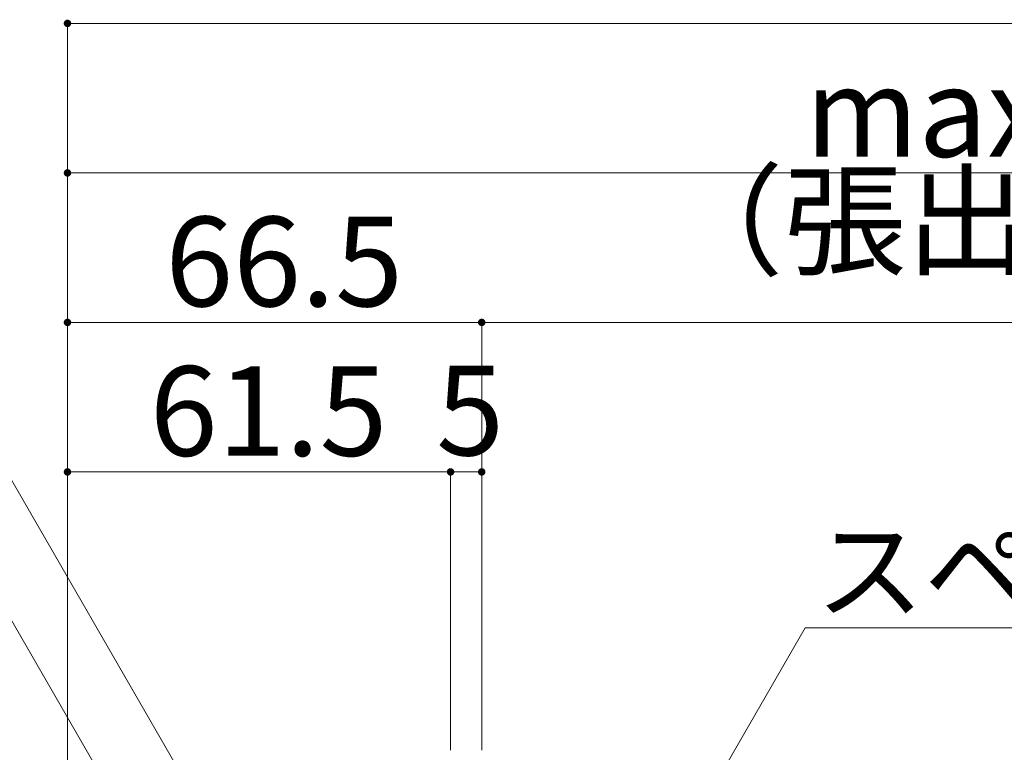
# Model space of a CAD drawing. Units: millimetres. Extents: x -9999 to 10081, y -6926 to 6924.
# Drawn here: x -7794 to -6806, y -3521 to -2786 of the extents above; entities that cross this region are included whole.
import ezdxf

# ---------------------------------------------------------------- set-up
doc = ezdxf.new("R2010")
doc.units = ezdxf.units.MM
doc.header["$LTSCALE"] = 50
for name, color, linetype in [('1-7', 7, 'Continuous'), ('1-8', 7, 'Continuous'), ('3-7', 7, 'Continuous'), ('3-8', 7, 'Continuous')]:
    doc.layers.add(name, color=color, linetype=linetype)
doc.styles.add('ＭＳ ゴシック', font='msgothic.ttc')

msp = doc.modelspace()

# ---------------------------------------------------------------- linework, layer by layer
at = {"layer": '3-7', "color": 92, "linetype": 'Continuous', "lineweight": 5, "true_color": 0x00c000}
for p, q in [((-1520.39, -2789.88), (-7745.58, -2789.88)), ((-7745.58, -2789.88), (-7745.58, -3519.17)), ((-7745.58, -2939.88), (-7745.58, -3519.17)), ((-5870.58, -2939.88), (-7745.58, -2939.88)), ((-7745.58, -3089.88), (-7745.58, -3519.17)), ((-7329.95, -3089.88), (-7745.58, -3089.88)), ((-7329.95, -3089.88), (-7329.95, -3519.17)), ((-1936.01, -3089.88), (-7329.95, -3089.88)), ((-7745.58, -3239.88), (-7745.58, -3519.17)), ((-7745.58, -3239.88), (-7361.2, -3239.88)), ((-7361.2, -3239.88), (-7361.2, -3519.17)), ((-7361.2, -3239.88), (-7329.95, -3239.88)), ((-7329.95, -3239.88), (-7329.95, -3519.17))]:
    msp.add_line(p, q, dxfattribs=at)
at = {"layer": '3-7', "color": 7, "linetype": 'Continuous', "lineweight": 5}
msp.add_line((-7745.58, -4164.94), (-7745.58, -3519.17), dxfattribs=at)
at = {"layer": '3-7', "color": 7, "linetype": 'Continuous', "lineweight": 0}
for points in [[(-7749.32, -2789.64), (-7749.33, -2789.88), (-7749.32, -2789.64), (-7745.58, -2789.88)], [(-7749.33, -2789.88), (-7749.3, -2790.35), (-7749.33, -2789.88), (-7748.61, -2792.08)], [(-7749.33, -2789.88), (-7748.61, -2792.08), (-7749.33, -2789.88), (-7748.31, -2792.45)], [(-7745.58, -2789.88), (-7749.33, -2789.88), (-7745.58, -2789.88), (-7748.31, -2792.45)], [(-7749.26, -2789.18), (-7749.32, -2789.64), (-7749.26, -2789.18), (-7745.58, -2789.88)], [(-7749.3, -2790.35), (-7749.21, -2790.81), (-7749.3, -2790.35), (-7748.86, -2791.69)], [(-7749.3, -2790.35), (-7748.86, -2791.69), (-7749.3, -2790.35), (-7748.61, -2792.08)], [(-7749.14, -2788.72), (-7749.26, -2789.18), (-7749.14, -2788.72), (-7745.58, -2789.88)], [(-7749.21, -2790.81), (-7749.06, -2791.26), (-7749.21, -2790.81), (-7748.86, -2791.69)], [(-7748.97, -2788.28), (-7749.14, -2788.72), (-7748.97, -2788.28), (-7745.58, -2789.88)], [(-7748.74, -2787.87), (-7748.97, -2788.28), (-7748.74, -2787.87), (-7745.58, -2789.88)], [(-7748.47, -2787.49), (-7748.74, -2787.87), (-7748.47, -2787.49), (-7745.58, -2789.88)], [(-7748.14, -2787.15), (-7748.47, -2787.49), (-7748.14, -2787.15), (-7745.58, -2789.88)], [(-7745.58, -2789.88), (-7748.31, -2792.45), (-7745.58, -2789.88), (-7747.97, -2792.77)], [(-7747.78, -2786.85), (-7748.14, -2787.15), (-7747.78, -2786.85), (-7745.58, -2789.88)], [(-7745.58, -2789.88), (-7747.97, -2792.77), (-7745.58, -2789.88), (-7747.59, -2793.05)], [(-7747.38, -2786.59), (-7747.78, -2786.85), (-7747.38, -2786.59), (-7745.58, -2789.88)], [(-7745.58, -2789.88), (-7747.59, -2793.05), (-7745.58, -2789.88), (-7747.17, -2793.27)], [(-7746.96, -2786.39), (-7747.38, -2786.59), (-7746.96, -2786.39), (-7745.58, -2789.88)], [(-7745.58, -2789.88), (-7747.17, -2793.27), (-7745.58, -2789.88), (-7746.74, -2793.45)], [(-7746.51, -2786.25), (-7746.96, -2786.39), (-7746.51, -2786.25), (-7745.58, -2789.88)], [(-7745.58, -2789.88), (-7746.74, -2793.45), (-7745.58, -2789.88), (-7746.28, -2793.56)], [(-7746.51, -2786.25), (-7745.58, -2789.88), (-7746.51, -2786.25), (-7745.58, -2786.13)], [(-7746.05, -2786.16), (-7746.51, -2786.25), (-7746.05, -2786.16), (-7745.58, -2786.13)], [(-7745.58, -2789.88), (-7746.28, -2793.56), (-7745.58, -2789.88), (-7745.81, -2793.62)], [(-7745.58, -2789.88), (-7745.81, -2793.62), (-7745.58, -2789.88), (-7745.58, -2793.63)], [(-7745.58, -2786.13), (-7745.58, -2789.88), (-7745.58, -2786.13), (-7741.83, -2789.88)], [(-7745.34, -2786.14), (-7745.58, -2786.13), (-7745.34, -2786.14), (-7741.83, -2789.88)], [(-7745.58, -2789.88), (-7745.58, -2793.63), (-7745.58, -2789.88), (-7745.11, -2793.6)], [(-7745.58, -2789.88), (-7745.11, -2793.6), (-7745.58, -2789.88), (-7744.64, -2793.51)], [(-7745.58, -2789.88), (-7744.64, -2793.51), (-7745.58, -2789.88), (-7744.2, -2793.37)], [(-7741.83, -2789.88), (-7745.58, -2789.88), (-7741.83, -2789.88), (-7744.2, -2793.37)], [(-7744.87, -2786.2), (-7745.34, -2786.14), (-7744.87, -2786.2), (-7741.83, -2789.88)], [(-7744.42, -2786.31), (-7744.87, -2786.2), (-7744.42, -2786.31), (-7741.83, -2789.88)], [(-7743.98, -2786.49), (-7744.42, -2786.31), (-7743.98, -2786.49), (-7741.83, -2789.88)], [(-7741.83, -2789.88), (-7744.2, -2793.37), (-7741.83, -2789.88), (-7743.77, -2793.17)], [(-7743.57, -2786.71), (-7743.98, -2786.49), (-7743.57, -2786.71), (-7741.83, -2789.88)], [(-7741.83, -2789.88), (-7743.77, -2793.17), (-7741.83, -2789.88), (-7743.37, -2792.91)], [(-7743.19, -2786.99), (-7743.57, -2786.71), (-7743.19, -2786.99), (-7741.83, -2789.88)], [(-7741.83, -2789.88), (-7743.37, -2792.91), (-7741.83, -2789.88), (-7743.01, -2792.61)], [(-7742.84, -2787.31), (-7743.19, -2786.99), (-7742.84, -2787.31), (-7741.83, -2789.88)], [(-7741.83, -2789.88), (-7743.01, -2792.61), (-7741.83, -2789.88), (-7742.69, -2792.27)], [(-7742.54, -2787.68), (-7742.84, -2787.31), (-7742.54, -2787.68), (-7741.83, -2789.88)], [(-7741.83, -2789.88), (-7742.69, -2792.27), (-7741.83, -2789.88), (-7742.41, -2791.89)], [(-7742.54, -2787.68), (-7741.83, -2789.88), (-7742.54, -2787.68), (-7741.86, -2789.41)], [(-7742.29, -2788.07), (-7742.54, -2787.68), (-7742.29, -2788.07), (-7741.86, -2789.41)], [(-7741.83, -2789.88), (-7742.41, -2791.89), (-7741.83, -2789.88), (-7742.18, -2791.48)], [(-7742.29, -2788.07), (-7741.86, -2789.41), (-7742.29, -2788.07), (-7741.94, -2788.95)], [(-7742.09, -2788.5), (-7742.29, -2788.07), (-7742.09, -2788.5), (-7741.94, -2788.95)], [(-7741.83, -2789.88), (-7742.18, -2791.48), (-7741.83, -2789.88), (-7742.01, -2791.04)], [(-7741.83, -2789.88), (-7742.01, -2791.04), (-7741.83, -2789.88), (-7741.89, -2790.58)], [(-7741.83, -2789.88), (-7741.89, -2790.58), (-7741.83, -2789.88), (-7741.83, -2790.12)], [(-7749.32, -2939.64), (-7749.33, -2939.88), (-7749.32, -2939.64), (-7745.58, -2939.88)], [(-7749.33, -2939.88), (-7749.3, -2940.35), (-7749.33, -2939.88), (-7748.61, -2942.08)], [(-7749.33, -2939.88), (-7748.61, -2942.08), (-7749.33, -2939.88), (-7748.31, -2942.45)], [(-7745.58, -2939.88), (-7749.33, -2939.88), (-7745.58, -2939.88), (-7748.31, -2942.45)], [(-7749.26, -2939.18), (-7749.32, -2939.64), (-7749.26, -2939.18), (-7745.58, -2939.88)], [(-7749.3, -2940.35), (-7749.21, -2940.81), (-7749.3, -2940.35), (-7748.86, -2941.69)], [(-7749.3, -2940.35), (-7748.86, -2941.69), (-7749.3, -2940.35), (-7748.61, -2942.08)], [(-7749.14, -2938.72), (-7749.26, -2939.18), (-7749.14, -2938.72), (-7745.58, -2939.88)], [(-7749.21, -2940.81), (-7749.06, -2941.26), (-7749.21, -2940.81), (-7748.86, -2941.69)], [(-7748.97, -2938.28), (-7749.14, -2938.72), (-7748.97, -2938.28), (-7745.58, -2939.88)], [(-7748.74, -2937.87), (-7748.97, -2938.28), (-7748.74, -2937.87), (-7745.58, -2939.88)], [(-7748.47, -2937.49), (-7748.74, -2937.87), (-7748.47, -2937.49), (-7745.58, -2939.88)], [(-7748.14, -2937.15), (-7748.47, -2937.49), (-7748.14, -2937.15), (-7745.58, -2939.88)], [(-7745.58, -2939.88), (-7748.31, -2942.45), (-7745.58, -2939.88), (-7747.97, -2942.77)], [(-7747.78, -2936.85), (-7748.14, -2937.15), (-7747.78, -2936.85), (-7745.58, -2939.88)], [(-7745.58, -2939.88), (-7747.97, -2942.77), (-7745.58, -2939.88), (-7747.59, -2943.05)], [(-7747.38, -2936.59), (-7747.78, -2936.85), (-7747.38, -2936.59), (-7745.58, -2939.88)], [(-7745.58, -2939.88), (-7747.59, -2943.05), (-7745.58, -2939.88), (-7747.17, -2943.27)], [(-7746.96, -2936.39), (-7747.38, -2936.59), (-7746.96, -2936.39), (-7745.58, -2939.88)], [(-7745.58, -2939.88), (-7747.17, -2943.27), (-7745.58, -2939.88), (-7746.74, -2943.45)], [(-7746.51, -2936.25), (-7746.96, -2936.39), (-7746.51, -2936.25), (-7745.58, -2939.88)], [(-7745.58, -2939.88), (-7746.74, -2943.45), (-7745.58, -2939.88), (-7746.28, -2943.56)], [(-7746.51, -2936.25), (-7745.58, -2939.88), (-7746.51, -2936.25), (-7745.58, -2936.13)], [(-7746.05, -2936.16), (-7746.51, -2936.25), (-7746.05, -2936.16), (-7745.58, -2936.13)], [(-7745.58, -2939.88), (-7746.28, -2943.56), (-7745.58, -2939.88), (-7745.81, -2943.62)], [(-7745.58, -2939.88), (-7745.81, -2943.62), (-7745.58, -2939.88), (-7745.58, -2943.63)], [(-7745.58, -2936.13), (-7745.58, -2939.88), (-7745.58, -2936.13), (-7741.83, -2939.88)], [(-7745.34, -2936.14), (-7745.58, -2936.13), (-7745.34, -2936.14), (-7741.83, -2939.88)], [(-7745.58, -2939.88), (-7745.58, -2943.63), (-7745.58, -2939.88), (-7745.11, -2943.6)], [(-7745.58, -2939.88), (-7745.11, -2943.6), (-7745.58, -2939.88), (-7744.64, -2943.51)], [(-7745.58, -2939.88), (-7744.64, -2943.51), (-7745.58, -2939.88), (-7744.2, -2943.37)], [(-7741.83, -2939.88), (-7745.58, -2939.88), (-7741.83, -2939.88), (-7744.2, -2943.37)], [(-7744.87, -2936.2), (-7745.34, -2936.14), (-7744.87, -2936.2), (-7741.83, -2939.88)], [(-7744.42, -2936.31), (-7744.87, -2936.2), (-7744.42, -2936.31), (-7741.83, -2939.88)], [(-7743.98, -2936.49), (-7744.42, -2936.31), (-7743.98, -2936.49), (-7741.83, -2939.88)], [(-7741.83, -2939.88), (-7744.2, -2943.37), (-7741.83, -2939.88), (-7743.77, -2943.17)], [(-7743.57, -2936.71), (-7743.98, -2936.49), (-7743.57, -2936.71), (-7741.83, -2939.88)], [(-7741.83, -2939.88), (-7743.77, -2943.17), (-7741.83, -2939.88), (-7743.37, -2942.91)], [(-7743.19, -2936.99), (-7743.57, -2936.71), (-7743.19, -2936.99), (-7741.83, -2939.88)], [(-7741.83, -2939.88), (-7743.37, -2942.91), (-7741.83, -2939.88), (-7743.01, -2942.61)], [(-7742.84, -2937.31), (-7743.19, -2936.99), (-7742.84, -2937.31), (-7741.83, -2939.88)], [(-7741.83, -2939.88), (-7743.01, -2942.61), (-7741.83, -2939.88), (-7742.69, -2942.27)], [(-7742.54, -2937.68), (-7742.84, -2937.31), (-7742.54, -2937.68), (-7741.83, -2939.88)], [(-7741.83, -2939.88), (-7742.69, -2942.27), (-7741.83, -2939.88), (-7742.41, -2941.89)], [(-7742.54, -2937.68), (-7741.83, -2939.88), (-7742.54, -2937.68), (-7741.86, -2939.41)], [(-7742.29, -2938.07), (-7742.54, -2937.68), (-7742.29, -2938.07), (-7741.86, -2939.41)], [(-7741.83, -2939.88), (-7742.41, -2941.89), (-7741.83, -2939.88), (-7742.18, -2941.48)], [(-7742.29, -2938.07), (-7741.86, -2939.41), (-7742.29, -2938.07), (-7741.94, -2938.95)], [(-7742.09, -2938.5), (-7742.29, -2938.07), (-7742.09, -2938.5), (-7741.94, -2938.95)], [(-7741.83, -2939.88), (-7742.18, -2941.48), (-7741.83, -2939.88), (-7742.01, -2941.04)], [(-7741.83, -2939.88), (-7742.01, -2941.04), (-7741.83, -2939.88), (-7741.89, -2940.58)], [(-7741.83, -2939.88), (-7741.89, -2940.58), (-7741.83, -2939.88), (-7741.83, -2940.12)], [(-7749.32, -3089.64), (-7749.33, -3089.88), (-7749.32, -3089.64), (-7745.58, -3089.88)], [(-7749.33, -3089.88), (-7749.3, -3090.35), (-7749.33, -3089.88), (-7748.31, -3092.45)], [(-7749.33, -3089.88), (-7748.31, -3092.45), (-7749.33, -3089.88), (-7747.97, -3092.77)], [(-7745.58, -3089.88), (-7749.33, -3089.88), (-7745.58, -3089.88), (-7747.97, -3092.77)], [(-7749.26, -3089.18), (-7749.32, -3089.64), (-7749.26, -3089.18), (-7745.58, -3089.88)], [(-7749.3, -3090.35), (-7749.21, -3090.81), (-7749.3, -3090.35), (-7748.61, -3092.08)], [(-7749.3, -3090.35), (-7748.61, -3092.08), (-7749.3, -3090.35), (-7748.31, -3092.45)], [(-7749.14, -3088.72), (-7749.26, -3089.18), (-7749.14, -3088.72), (-7745.58, -3089.88)], [(-7749.21, -3090.81), (-7749.06, -3091.26), (-7749.21, -3090.81), (-7748.86, -3091.69)], [(-7749.21, -3090.81), (-7748.86, -3091.69), (-7749.21, -3090.81), (-7748.61, -3092.08)], [(-7748.97, -3088.28), (-7749.14, -3088.72), (-7748.97, -3088.28), (-7745.58, -3089.88)], [(-7748.74, -3087.87), (-7748.97, -3088.28), (-7748.74, -3087.87), (-7745.58, -3089.88)], [(-7748.47, -3087.49), (-7748.74, -3087.87), (-7748.47, -3087.49), (-7745.58, -3089.88)], [(-7748.14, -3087.15), (-7748.47, -3087.49), (-7748.14, -3087.15), (-7745.58, -3089.88)], [(-7747.78, -3086.85), (-7748.14, -3087.15), (-7747.78, -3086.85), (-7745.58, -3089.88)], [(-7745.58, -3089.88), (-7747.97, -3092.77), (-7745.58, -3089.88), (-7747.59, -3093.05)], [(-7747.38, -3086.59), (-7747.78, -3086.85), (-7747.38, -3086.59), (-7745.58, -3089.88)], [(-7745.58, -3089.88), (-7747.59, -3093.05), (-7745.58, -3089.88), (-7747.17, -3093.27)], [(-7746.96, -3086.39), (-7747.38, -3086.59), (-7746.96, -3086.39), (-7745.58, -3089.88)], [(-7745.58, -3089.88), (-7747.17, -3093.27), (-7745.58, -3089.88), (-7746.74, -3093.45)], [(-7746.96, -3086.39), (-7745.58, -3089.88), (-7746.96, -3086.39), (-7745.58, -3086.13)], [(-7746.51, -3086.25), (-7746.96, -3086.39), (-7746.51, -3086.25), (-7745.58, -3086.13)], [(-7745.58, -3089.88), (-7746.74, -3093.45), (-7745.58, -3089.88), (-7746.28, -3093.56)], [(-7746.05, -3086.16), (-7746.51, -3086.25), (-7746.05, -3086.16), (-7745.58, -3086.13)], [(-7745.58, -3089.88), (-7746.28, -3093.56), (-7745.58, -3089.88), (-7745.81, -3093.62)], [(-7745.58, -3089.88), (-7745.81, -3093.62), (-7745.58, -3089.88), (-7745.58, -3093.63)], [(-7745.58, -3086.13), (-7745.58, -3089.88), (-7745.58, -3086.13), (-7741.83, -3089.88)], [(-7745.34, -3086.14), (-7745.58, -3086.13), (-7745.34, -3086.14), (-7741.83, -3089.88)], [(-7745.58, -3089.88), (-7745.58, -3093.63), (-7745.58, -3089.88), (-7745.11, -3093.6)], [(-7745.58, -3089.88), (-7745.11, -3093.6), (-7745.58, -3089.88), (-7744.64, -3093.51)], [(-7745.58, -3089.88), (-7744.64, -3093.51), (-7745.58, -3089.88), (-7744.2, -3093.37)], [(-7745.58, -3089.88), (-7744.2, -3093.37), (-7745.58, -3089.88), (-7743.77, -3093.17)], [(-7741.83, -3089.88), (-7745.58, -3089.88), (-7741.83, -3089.88), (-7743.77, -3093.17)], [(-7744.87, -3086.2), (-7745.34, -3086.14), (-7744.87, -3086.2), (-7741.83, -3089.88)], [(-7744.42, -3086.31), (-7744.87, -3086.2), (-7744.42, -3086.31), (-7741.83, -3089.88)], [(-7743.98, -3086.49), (-7744.42, -3086.31), (-7743.98, -3086.49), (-7741.83, -3089.88)], [(-7743.57, -3086.71), (-7743.98, -3086.49), (-7743.57, -3086.71), (-7741.83, -3089.88)], [(-7741.83, -3089.88), (-7743.77, -3093.17), (-7741.83, -3089.88), (-7743.37, -3092.91)], [(-7743.19, -3086.99), (-7743.57, -3086.71), (-7743.19, -3086.99), (-7741.83, -3089.88)], [(-7741.83, -3089.88), (-7743.37, -3092.91), (-7741.83, -3089.88), (-7743.01, -3092.61)], [(-7742.84, -3087.31), (-7743.19, -3086.99), (-7742.84, -3087.31), (-7741.83, -3089.88)], [(-7741.83, -3089.88), (-7743.01, -3092.61), (-7741.83, -3089.88), (-7742.69, -3092.27)], [(-7742.84, -3087.31), (-7741.83, -3089.88), (-7742.84, -3087.31), (-7741.86, -3089.41)], [(-7742.54, -3087.68), (-7742.84, -3087.31), (-7742.54, -3087.68), (-7741.86, -3089.41)], [(-7741.83, -3089.88), (-7742.69, -3092.27), (-7741.83, -3089.88), (-7742.41, -3091.89)], [(-7742.54, -3087.68), (-7741.86, -3089.41), (-7742.54, -3087.68), (-7741.94, -3088.95)], [(-7742.29, -3088.07), (-7742.54, -3087.68), (-7742.29, -3088.07), (-7741.94, -3088.95)], [(-7741.83, -3089.88), (-7742.41, -3091.89), (-7741.83, -3089.88), (-7742.18, -3091.48)], [(-7742.29, -3088.07), (-7741.94, -3088.95), (-7742.29, -3088.07), (-7742.09, -3088.5)], [(-7741.83, -3089.88), (-7742.18, -3091.48), (-7741.83, -3089.88), (-7742.01, -3091.04)], [(-7741.83, -3089.88), (-7742.01, -3091.04), (-7741.83, -3089.88), (-7741.89, -3090.58)], [(-7741.83, -3089.88), (-7741.89, -3090.58), (-7741.83, -3089.88), (-7741.83, -3090.12)], [(-7333.69, -3089.64), (-7333.7, -3089.88), (-7333.69, -3089.64), (-7329.95, -3089.88)], [(-7333.7, -3089.88), (-7333.67, -3090.35), (-7333.7, -3089.88), (-7332.68, -3092.45)], [(-7333.7, -3089.88), (-7332.68, -3092.45), (-7333.7, -3089.88), (-7332.34, -3092.77)], [(-7329.95, -3089.88), (-7333.7, -3089.88), (-7329.95, -3089.88), (-7332.34, -3092.77)], [(-7333.63, -3089.18), (-7333.69, -3089.64), (-7333.63, -3089.18), (-7329.95, -3089.88)], [(-7333.67, -3090.35), (-7333.58, -3090.81), (-7333.67, -3090.35), (-7332.99, -3092.08)], [(-7333.67, -3090.35), (-7332.99, -3092.08), (-7333.67, -3090.35), (-7332.68, -3092.45)], [(-7333.52, -3088.72), (-7333.63, -3089.18), (-7333.52, -3088.72), (-7329.95, -3089.88)], [(-7333.58, -3090.81), (-7333.44, -3091.26), (-7333.58, -3090.81), (-7333.24, -3091.69)], [(-7333.58, -3090.81), (-7333.24, -3091.69), (-7333.58, -3090.81), (-7332.99, -3092.08)], [(-7333.34, -3088.28), (-7333.52, -3088.72), (-7333.34, -3088.28), (-7329.95, -3089.88)], [(-7333.12, -3087.87), (-7333.34, -3088.28), (-7333.12, -3087.87), (-7329.95, -3089.88)], [(-7332.84, -3087.49), (-7333.12, -3087.87), (-7332.84, -3087.49), (-7329.95, -3089.88)], [(-7332.52, -3087.15), (-7332.84, -3087.49), (-7332.52, -3087.15), (-7329.95, -3089.88)], [(-7332.16, -3086.85), (-7332.52, -3087.15), (-7332.16, -3086.85), (-7329.95, -3089.88)], [(-7329.95, -3089.88), (-7332.34, -3092.77), (-7329.95, -3089.88), (-7331.96, -3093.05)], [(-7331.76, -3086.59), (-7332.16, -3086.85), (-7331.76, -3086.59), (-7329.95, -3089.88)], [(-7329.95, -3089.88), (-7331.96, -3093.05), (-7329.95, -3089.88), (-7331.55, -3093.27)], [(-7331.33, -3086.39), (-7331.76, -3086.59), (-7331.33, -3086.39), (-7329.95, -3089.88)], [(-7329.95, -3089.88), (-7331.55, -3093.27), (-7329.95, -3089.88), (-7331.11, -3093.45)], [(-7331.33, -3086.39), (-7329.95, -3089.88), (-7331.33, -3086.39), (-7329.95, -3086.13)], [(-7330.88, -3086.25), (-7331.33, -3086.39), (-7330.88, -3086.25), (-7329.95, -3086.13)], [(-7329.95, -3089.88), (-7331.11, -3093.45), (-7329.95, -3089.88), (-7330.65, -3093.56)], [(-7330.42, -3086.16), (-7330.88, -3086.25), (-7330.42, -3086.16), (-7329.95, -3086.13)], [(-7329.95, -3089.88), (-7330.65, -3093.56), (-7329.95, -3089.88), (-7330.19, -3093.62)], [(-7329.95, -3089.88), (-7330.19, -3093.62), (-7329.95, -3089.88), (-7329.95, -3093.63)], [(-7329.95, -3086.13), (-7329.95, -3089.88), (-7329.95, -3086.13), (-7326.2, -3089.88)], [(-7329.72, -3086.14), (-7329.95, -3086.13), (-7329.72, -3086.14), (-7326.2, -3089.88)], [(-7329.95, -3089.88), (-7329.95, -3093.63), (-7329.95, -3089.88), (-7329.48, -3093.6)], [(-7329.95, -3089.88), (-7329.48, -3093.6), (-7329.95, -3089.88), (-7329.02, -3093.51)], [(-7329.95, -3089.88), (-7329.02, -3093.51), (-7329.95, -3089.88), (-7328.57, -3093.37)], [(-7329.95, -3089.88), (-7328.57, -3093.37), (-7329.95, -3089.88), (-7328.14, -3093.17)], [(-7326.2, -3089.88), (-7329.95, -3089.88), (-7326.2, -3089.88), (-7328.14, -3093.17)], [(-7329.25, -3086.2), (-7329.72, -3086.14), (-7329.25, -3086.2), (-7326.2, -3089.88)], [(-7328.79, -3086.31), (-7329.25, -3086.2), (-7328.79, -3086.31), (-7326.2, -3089.88)], [(-7328.35, -3086.49), (-7328.79, -3086.31), (-7328.35, -3086.49), (-7326.2, -3089.88)], [(-7327.94, -3086.71), (-7328.35, -3086.49), (-7327.94, -3086.71), (-7326.2, -3089.88)], [(-7326.2, -3089.88), (-7328.14, -3093.17), (-7326.2, -3089.88), (-7327.75, -3092.91)], [(-7327.56, -3086.99), (-7327.94, -3086.71), (-7327.56, -3086.99), (-7326.2, -3089.88)], [(-7326.2, -3089.88), (-7327.75, -3092.91), (-7326.2, -3089.88), (-7327.38, -3092.61)], [(-7327.22, -3087.31), (-7327.56, -3086.99), (-7327.22, -3087.31), (-7326.2, -3089.88)], [(-7326.2, -3089.88), (-7327.38, -3092.61), (-7326.2, -3089.88), (-7327.06, -3092.27)], [(-7327.22, -3087.31), (-7326.2, -3089.88), (-7327.22, -3087.31), (-7326.23, -3089.41)], [(-7326.92, -3087.68), (-7327.22, -3087.31), (-7326.92, -3087.68), (-7326.23, -3089.41)], [(-7326.2, -3089.88), (-7327.06, -3092.27), (-7326.2, -3089.88), (-7326.79, -3091.89)], [(-7326.92, -3087.68), (-7326.23, -3089.41), (-7326.92, -3087.68), (-7326.32, -3088.95)], [(-7326.67, -3088.07), (-7326.92, -3087.68), (-7326.67, -3088.07), (-7326.32, -3088.95)], [(-7326.2, -3089.88), (-7326.79, -3091.89), (-7326.2, -3089.88), (-7326.56, -3091.48)], [(-7326.67, -3088.07), (-7326.32, -3088.95), (-7326.67, -3088.07), (-7326.46, -3088.5)], [(-7326.2, -3089.88), (-7326.56, -3091.48), (-7326.2, -3089.88), (-7326.38, -3091.04)], [(-7326.2, -3089.88), (-7326.38, -3091.04), (-7326.2, -3089.88), (-7326.27, -3090.58)], [(-7326.2, -3089.88), (-7326.27, -3090.58), (-7326.2, -3089.88), (-7326.21, -3090.12)], [(-7749.32, -3239.64), (-7749.33, -3239.88), (-7749.32, -3239.64), (-7745.58, -3239.88)], [(-7749.33, -3239.88), (-7749.3, -3240.35), (-7749.33, -3239.88), (-7748.31, -3242.45)], [(-7749.33, -3239.88), (-7748.31, -3242.45), (-7749.33, -3239.88), (-7747.97, -3242.77)], [(-7745.58, -3239.88), (-7749.33, -3239.88), (-7745.58, -3239.88), (-7747.97, -3242.77)], [(-7749.26, -3239.18), (-7749.32, -3239.64), (-7749.26, -3239.18), (-7745.58, -3239.88)], [(-7749.3, -3240.35), (-7749.21, -3240.81), (-7749.3, -3240.35), (-7748.61, -3242.08)], [(-7749.3, -3240.35), (-7748.61, -3242.08), (-7749.3, -3240.35), (-7748.31, -3242.45)], [(-7749.14, -3238.72), (-7749.26, -3239.18), (-7749.14, -3238.72), (-7745.58, -3239.88)], [(-7748.97, -3238.28), (-7749.14, -3238.72), (-7748.97, -3238.28), (-7745.58, -3239.88)], [(-7748.74, -3237.87), (-7748.97, -3238.28), (-7748.74, -3237.87), (-7745.58, -3239.88)], [(-7748.47, -3237.49), (-7748.74, -3237.87), (-7748.47, -3237.49), (-7745.58, -3239.88)], [(-7748.14, -3237.15), (-7748.47, -3237.49), (-7748.14, -3237.15), (-7745.58, -3239.88)], [(-7747.78, -3236.85), (-7748.14, -3237.15), (-7747.78, -3236.85), (-7745.58, -3239.88)], [(-7745.58, -3239.88), (-7747.97, -3242.77), (-7745.58, -3239.88), (-7747.59, -3243.05)], [(-7747.38, -3236.59), (-7747.78, -3236.85), (-7747.38, -3236.59), (-7745.58, -3239.88)], [(-7745.58, -3239.88), (-7747.59, -3243.05), (-7745.58, -3239.88), (-7747.17, -3243.27)], [(-7746.96, -3236.39), (-7747.38, -3236.59), (-7746.96, -3236.39), (-7745.58, -3239.88)], [(-7745.58, -3239.88), (-7747.17, -3243.27), (-7745.58, -3239.88), (-7746.74, -3243.45)], [(-7746.96, -3236.39), (-7745.58, -3239.88), (-7746.96, -3236.39), (-7745.58, -3236.13)], [(-7746.51, -3236.25), (-7746.96, -3236.39), (-7746.51, -3236.25), (-7745.58, -3236.13)], [(-7745.58, -3239.88), (-7746.74, -3243.45), (-7745.58, -3239.88), (-7746.28, -3243.56)], [(-7746.05, -3236.16), (-7746.51, -3236.25), (-7746.05, -3236.16), (-7745.58, -3236.13)], [(-7745.58, -3239.88), (-7746.28, -3243.56), (-7745.58, -3239.88), (-7745.81, -3243.62)], [(-7745.58, -3239.88), (-7745.81, -3243.62), (-7745.58, -3239.88), (-7745.58, -3243.63)], [(-7745.58, -3236.13), (-7745.58, -3239.88), (-7745.58, -3236.13), (-7741.83, -3239.88)], [(-7745.34, -3236.14), (-7745.58, -3236.13), (-7745.34, -3236.14), (-7741.83, -3239.88)], [(-7745.58, -3239.88), (-7745.58, -3243.63), (-7745.58, -3239.88), (-7745.11, -3243.6)], [(-7745.58, -3239.88), (-7745.11, -3243.6), (-7745.58, -3239.88), (-7744.64, -3243.51)], [(-7745.58, -3239.88), (-7744.64, -3243.51), (-7745.58, -3239.88), (-7744.2, -3243.37)], [(-7745.58, -3239.88), (-7744.2, -3243.37), (-7745.58, -3239.88), (-7743.77, -3243.17)], [(-7741.83, -3239.88), (-7745.58, -3239.88), (-7741.83, -3239.88), (-7743.77, -3243.17)], [(-7744.87, -3236.2), (-7745.34, -3236.14), (-7744.87, -3236.2), (-7741.83, -3239.88)], [(-7744.42, -3236.31), (-7744.87, -3236.2), (-7744.42, -3236.31), (-7741.83, -3239.88)], [(-7743.98, -3236.49), (-7744.42, -3236.31), (-7743.98, -3236.49), (-7741.83, -3239.88)], [(-7743.57, -3236.71), (-7743.98, -3236.49), (-7743.57, -3236.71), (-7741.83, -3239.88)], [(-7741.83, -3239.88), (-7743.77, -3243.17), (-7741.83, -3239.88), (-7743.37, -3242.91)], [(-7743.19, -3236.99), (-7743.57, -3236.71), (-7743.19, -3236.99), (-7741.83, -3239.88)], [(-7741.83, -3239.88), (-7743.37, -3242.91), (-7741.83, -3239.88), (-7743.01, -3242.61)], [(-7742.84, -3237.31), (-7743.19, -3236.99), (-7742.84, -3237.31), (-7741.83, -3239.88)], [(-7741.83, -3239.88), (-7743.01, -3242.61), (-7741.83, -3239.88), (-7742.69, -3242.27)], [(-7742.84, -3237.31), (-7741.83, -3239.88), (-7742.84, -3237.31), (-7741.86, -3239.41)], [(-7742.54, -3237.68), (-7742.84, -3237.31), (-7742.54, -3237.68), (-7741.86, -3239.41)], [(-7741.83, -3239.88), (-7742.69, -3242.27), (-7741.83, -3239.88), (-7742.41, -3241.89)], [(-7742.54, -3237.68), (-7741.86, -3239.41), (-7742.54, -3237.68), (-7741.94, -3238.95)], [(-7742.29, -3238.07), (-7742.54, -3237.68), (-7742.29, -3238.07), (-7741.94, -3238.95)], [(-7741.83, -3239.88), (-7742.41, -3241.89), (-7741.83, -3239.88), (-7742.18, -3241.48)], [(-7742.29, -3238.07), (-7741.94, -3238.95), (-7742.29, -3238.07), (-7742.09, -3238.5)], [(-7741.83, -3239.88), (-7742.18, -3241.48), (-7741.83, -3239.88), (-7742.01, -3241.04)], [(-7741.83, -3239.88), (-7742.01, -3241.04), (-7741.83, -3239.88), (-7741.89, -3240.58)], [(-7741.83, -3239.88), (-7741.89, -3240.58), (-7741.83, -3239.88), (-7741.83, -3240.12)], [(-7364.94, -3239.64), (-7364.95, -3239.88), (-7364.94, -3239.64), (-7361.2, -3239.88)], [(-7364.95, -3239.88), (-7364.92, -3240.35), (-7364.95, -3239.88), (-7363.93, -3242.45)], [(-7364.95, -3239.88), (-7363.93, -3242.45), (-7364.95, -3239.88), (-7363.59, -3242.77)], [(-7361.2, -3239.88), (-7364.95, -3239.88), (-7361.2, -3239.88), (-7363.59, -3242.77)], [(-7364.88, -3239.18), (-7364.94, -3239.64), (-7364.88, -3239.18), (-7361.2, -3239.88)], [(-7364.92, -3240.35), (-7364.83, -3240.81), (-7364.92, -3240.35), (-7364.24, -3242.08)], [(-7364.92, -3240.35), (-7364.24, -3242.08), (-7364.92, -3240.35), (-7363.93, -3242.45)], [(-7364.77, -3238.72), (-7364.88, -3239.18), (-7364.77, -3238.72), (-7361.2, -3239.88)], [(-7364.59, -3238.28), (-7364.77, -3238.72), (-7364.59, -3238.28), (-7361.2, -3239.88)], [(-7364.37, -3237.87), (-7364.59, -3238.28), (-7364.37, -3237.87), (-7361.2, -3239.88)], [(-7364.09, -3237.49), (-7364.37, -3237.87), (-7364.09, -3237.49), (-7361.2, -3239.88)], [(-7363.77, -3237.15), (-7364.09, -3237.49), (-7363.77, -3237.15), (-7361.2, -3239.88)], [(-7363.41, -3236.85), (-7363.77, -3237.15), (-7363.41, -3236.85), (-7361.2, -3239.88)], [(-7361.2, -3239.88), (-7363.59, -3242.77), (-7361.2, -3239.88), (-7363.21, -3243.05)], [(-7363.01, -3236.59), (-7363.41, -3236.85), (-7363.01, -3236.59), (-7361.2, -3239.88)], [(-7361.2, -3239.88), (-7363.21, -3243.05), (-7361.2, -3239.88), (-7362.8, -3243.27)], [(-7362.58, -3236.39), (-7363.01, -3236.59), (-7362.58, -3236.39), (-7361.2, -3239.88)], [(-7361.2, -3239.88), (-7362.8, -3243.27), (-7361.2, -3239.88), (-7362.36, -3243.45)], [(-7362.58, -3236.39), (-7361.2, -3239.88), (-7362.58, -3236.39), (-7361.2, -3236.13)], [(-7362.13, -3236.25), (-7362.58, -3236.39), (-7362.13, -3236.25), (-7361.2, -3236.13)], [(-7361.2, -3239.88), (-7362.36, -3243.45), (-7361.2, -3239.88), (-7361.9, -3243.56)], [(-7361.67, -3236.16), (-7362.13, -3236.25), (-7361.67, -3236.16), (-7361.2, -3236.13)], [(-7361.2, -3239.88), (-7361.9, -3243.56), (-7361.2, -3239.88), (-7361.44, -3243.62)], [(-7361.2, -3239.88), (-7361.44, -3243.62), (-7361.2, -3239.88), (-7361.2, -3243.63)], [(-7361.2, -3236.13), (-7361.2, -3239.88), (-7361.2, -3236.13), (-7357.45, -3239.88)], [(-7360.97, -3236.14), (-7361.2, -3236.13), (-7360.97, -3236.14), (-7357.45, -3239.88)], [(-7361.2, -3239.88), (-7361.2, -3243.63), (-7361.2, -3239.88), (-7360.73, -3243.6)], [(-7361.2, -3239.88), (-7360.73, -3243.6), (-7361.2, -3239.88), (-7360.27, -3243.51)], [(-7361.2, -3239.88), (-7360.27, -3243.51), (-7361.2, -3239.88), (-7359.82, -3243.37)], [(-7361.2, -3239.88), (-7359.82, -3243.37), (-7361.2, -3239.88), (-7359.39, -3243.17)], [(-7357.45, -3239.88), (-7361.2, -3239.88), (-7357.45, -3239.88), (-7359.39, -3243.17)], [(-7360.5, -3236.2), (-7360.97, -3236.14), (-7360.5, -3236.2), (-7357.45, -3239.88)], [(-7360.04, -3236.31), (-7360.5, -3236.2), (-7360.04, -3236.31), (-7357.45, -3239.88)], [(-7359.6, -3236.49), (-7360.04, -3236.31), (-7359.6, -3236.49), (-7357.45, -3239.88)], [(-7359.19, -3236.71), (-7359.6, -3236.49), (-7359.19, -3236.71), (-7357.45, -3239.88)], [(-7357.45, -3239.88), (-7359.39, -3243.17), (-7357.45, -3239.88), (-7359, -3242.91)], [(-7358.81, -3236.99), (-7359.19, -3236.71), (-7358.81, -3236.99), (-7357.45, -3239.88)], [(-7357.45, -3239.88), (-7359, -3242.91), (-7357.45, -3239.88), (-7358.63, -3242.61)], [(-7358.47, -3237.31), (-7358.81, -3236.99), (-7358.47, -3237.31), (-7357.45, -3239.88)], [(-7357.45, -3239.88), (-7358.63, -3242.61), (-7357.45, -3239.88), (-7358.31, -3242.27)], [(-7358.47, -3237.31), (-7357.45, -3239.88), (-7358.47, -3237.31), (-7357.48, -3239.41)], [(-7358.17, -3237.68), (-7358.47, -3237.31), (-7358.17, -3237.68), (-7357.48, -3239.41)], [(-7357.45, -3239.88), (-7358.31, -3242.27), (-7357.45, -3239.88), (-7358.04, -3241.89)], [(-7358.17, -3237.68), (-7357.48, -3239.41), (-7358.17, -3237.68), (-7357.57, -3238.95)], [(-7357.92, -3238.07), (-7358.17, -3237.68), (-7357.92, -3238.07), (-7357.57, -3238.95)], [(-7357.45, -3239.88), (-7358.04, -3241.89), (-7357.45, -3239.88), (-7357.81, -3241.48)], [(-7357.92, -3238.07), (-7357.57, -3238.95), (-7357.92, -3238.07), (-7357.71, -3238.5)], [(-7357.45, -3239.88), (-7357.81, -3241.48), (-7357.45, -3239.88), (-7357.63, -3241.04)], [(-7357.45, -3239.88), (-7357.63, -3241.04), (-7357.45, -3239.88), (-7357.52, -3240.58)], [(-7357.45, -3239.88), (-7357.52, -3240.58), (-7357.45, -3239.88), (-7357.46, -3240.12)], [(-7333.69, -3239.64), (-7333.7, -3239.88), (-7333.69, -3239.64), (-7329.95, -3239.88)], [(-7333.7, -3239.88), (-7333.67, -3240.35), (-7333.7, -3239.88), (-7332.68, -3242.45)], [(-7333.7, -3239.88), (-7332.68, -3242.45), (-7333.7, -3239.88), (-7332.34, -3242.77)], [(-7329.95, -3239.88), (-7333.7, -3239.88), (-7329.95, -3239.88), (-7332.34, -3242.77)], [(-7333.63, -3239.18), (-7333.69, -3239.64), (-7333.63, -3239.18), (-7329.95, -3239.88)], [(-7333.67, -3240.35), (-7333.58, -3240.81), (-7333.67, -3240.35), (-7332.99, -3242.08)], [(-7333.67, -3240.35), (-7332.99, -3242.08), (-7333.67, -3240.35), (-7332.68, -3242.45)], [(-7333.52, -3238.72), (-7333.63, -3239.18), (-7333.52, -3238.72), (-7329.95, -3239.88)], [(-7333.34, -3238.28), (-7333.52, -3238.72), (-7333.34, -3238.28), (-7329.95, -3239.88)], [(-7333.12, -3237.87), (-7333.34, -3238.28), (-7333.12, -3237.87), (-7329.95, -3239.88)], [(-7332.84, -3237.49), (-7333.12, -3237.87), (-7332.84, -3237.49), (-7329.95, -3239.88)], [(-7332.52, -3237.15), (-7332.84, -3237.49), (-7332.52, -3237.15), (-7329.95, -3239.88)], [(-7332.16, -3236.85), (-7332.52, -3237.15), (-7332.16, -3236.85), (-7329.95, -3239.88)], [(-7329.95, -3239.88), (-7332.34, -3242.77), (-7329.95, -3239.88), (-7331.96, -3243.05)], [(-7331.76, -3236.59), (-7332.16, -3236.85), (-7331.76, -3236.59), (-7329.95, -3239.88)], [(-7329.95, -3239.88), (-7331.96, -3243.05), (-7329.95, -3239.88), (-7331.55, -3243.27)], [(-7331.33, -3236.39), (-7331.76, -3236.59), (-7331.33, -3236.39), (-7329.95, -3239.88)], [(-7329.95, -3239.88), (-7331.55, -3243.27), (-7329.95, -3239.88), (-7331.11, -3243.45)], [(-7331.33, -3236.39), (-7329.95, -3239.88), (-7331.33, -3236.39), (-7329.95, -3236.13)], [(-7330.88, -3236.25), (-7331.33, -3236.39), (-7330.88, -3236.25), (-7329.95, -3236.13)], [(-7329.95, -3239.88), (-7331.11, -3243.45), (-7329.95, -3239.88), (-7330.65, -3243.56)], [(-7330.42, -3236.16), (-7330.88, -3236.25), (-7330.42, -3236.16), (-7329.95, -3236.13)], [(-7329.95, -3239.88), (-7330.65, -3243.56), (-7329.95, -3239.88), (-7330.19, -3243.62)], [(-7329.95, -3239.88), (-7330.19, -3243.62), (-7329.95, -3239.88), (-7329.95, -3243.63)], [(-7329.95, -3236.13), (-7329.95, -3239.88), (-7329.95, -3236.13), (-7326.2, -3239.88)], [(-7329.72, -3236.14), (-7329.95, -3236.13), (-7329.72, -3236.14), (-7326.2, -3239.88)], [(-7329.95, -3239.88), (-7329.95, -3243.63), (-7329.95, -3239.88), (-7329.48, -3243.6)], [(-7329.95, -3239.88), (-7329.48, -3243.6), (-7329.95, -3239.88), (-7329.02, -3243.51)], [(-7329.95, -3239.88), (-7329.02, -3243.51), (-7329.95, -3239.88), (-7328.57, -3243.37)], [(-7329.95, -3239.88), (-7328.57, -3243.37), (-7329.95, -3239.88), (-7328.14, -3243.17)], [(-7326.2, -3239.88), (-7329.95, -3239.88), (-7326.2, -3239.88), (-7328.14, -3243.17)], [(-7329.25, -3236.2), (-7329.72, -3236.14), (-7329.25, -3236.2), (-7326.2, -3239.88)], [(-7328.79, -3236.31), (-7329.25, -3236.2), (-7328.79, -3236.31), (-7326.2, -3239.88)], [(-7328.35, -3236.49), (-7328.79, -3236.31), (-7328.35, -3236.49), (-7326.2, -3239.88)], [(-7327.94, -3236.71), (-7328.35, -3236.49), (-7327.94, -3236.71), (-7326.2, -3239.88)], [(-7326.2, -3239.88), (-7328.14, -3243.17), (-7326.2, -3239.88), (-7327.75, -3242.91)], [(-7327.56, -3236.99), (-7327.94, -3236.71), (-7327.56, -3236.99), (-7326.2, -3239.88)], [(-7326.2, -3239.88), (-7327.75, -3242.91), (-7326.2, -3239.88), (-7327.38, -3242.61)], [(-7327.22, -3237.31), (-7327.56, -3236.99), (-7327.22, -3237.31), (-7326.2, -3239.88)], [(-7326.2, -3239.88), (-7327.38, -3242.61), (-7326.2, -3239.88), (-7327.06, -3242.27)], [(-7327.22, -3237.31), (-7326.2, -3239.88), (-7327.22, -3237.31), (-7326.23, -3239.41)], [(-7326.92, -3237.68), (-7327.22, -3237.31), (-7326.92, -3237.68), (-7326.23, -3239.41)], [(-7326.2, -3239.88), (-7327.06, -3242.27), (-7326.2, -3239.88), (-7326.79, -3241.89)], [(-7326.92, -3237.68), (-7326.23, -3239.41), (-7326.92, -3237.68), (-7326.32, -3238.95)], [(-7326.67, -3238.07), (-7326.92, -3237.68), (-7326.67, -3238.07), (-7326.32, -3238.95)], [(-7326.2, -3239.88), (-7326.79, -3241.89), (-7326.2, -3239.88), (-7326.56, -3241.48)], [(-7326.67, -3238.07), (-7326.32, -3238.95), (-7326.67, -3238.07), (-7326.46, -3238.5)], [(-7326.2, -3239.88), (-7326.56, -3241.48), (-7326.2, -3239.88), (-7326.38, -3241.04)], [(-7326.2, -3239.88), (-7326.38, -3241.04), (-7326.2, -3239.88), (-7326.27, -3240.58)], [(-7326.2, -3239.88), (-7326.27, -3240.58), (-7326.2, -3239.88), (-7326.21, -3240.12)], [(-7749.21, -3240.81), (-7749.06, -3241.26), (-7749.21, -3240.81), (-7748.86, -3241.69)], [(-7749.21, -3240.81), (-7748.86, -3241.69), (-7749.21, -3240.81), (-7748.61, -3242.08)], [(-7364.83, -3240.81), (-7364.69, -3241.26), (-7364.83, -3240.81), (-7364.49, -3241.69)], [(-7364.83, -3240.81), (-7364.49, -3241.69), (-7364.83, -3240.81), (-7364.24, -3242.08)], [(-7333.58, -3240.81), (-7333.44, -3241.26), (-7333.58, -3240.81), (-7333.24, -3241.69)], [(-7333.58, -3240.81), (-7333.24, -3241.69), (-7333.58, -3240.81), (-7332.99, -3242.08)]]:
    msp.add_solid(points, dxfattribs=at)
at = {"layer": '3-8', "color": 92, "linetype": 'Continuous', "lineweight": 5, "true_color": 0x00c000}
for p, q in [((-7506.67, -3759.28), (-7900.68, -3076.82)), ((-7416.83, -4055.57), (-7858.15, -3291.17)), ((-7349.95, -3993.07), (-7005.28, -3396.16)), ((-6455.92, -3396.16), (-7005.28, -3396.16))]:
    msp.add_line(p, q, dxfattribs=at)

# ---------------------------------------------------------------- texts
at = {"layer": '1-7', "color": 132, "linetype": 'Continuous', "lineweight": 5, "true_color": 0x00c0c0, "style": 'ＭＳ ゴシック', "width": 1.000934}
for s, height, p in [('max 300', 89.916, (-7005.42, -2923.7)), ('（張出し部）', 89.916, (-7149.88, -3032.8)), ('66.5', 89.916, (-7647.45, -3073.7)), ('61.5', 89.916, (-7663.08, -3223.7)), ('5', 89.92, (-7375.62, -3223.25))]:
    msp.add_text(s, height=height, dxfattribs=at).set_placement(p)
at = {"layer": '1-8', "color": 132, "linetype": 'Continuous', "lineweight": 5, "true_color": 0x00c0c0, "style": 'ＭＳ ゴシック', "width": 0.999875}
msp.add_text('スペーサー', height=80.01, dxfattribs=at).set_placement((-6995.05, -3378.88))

doc.saveas('drawing.dxf')
